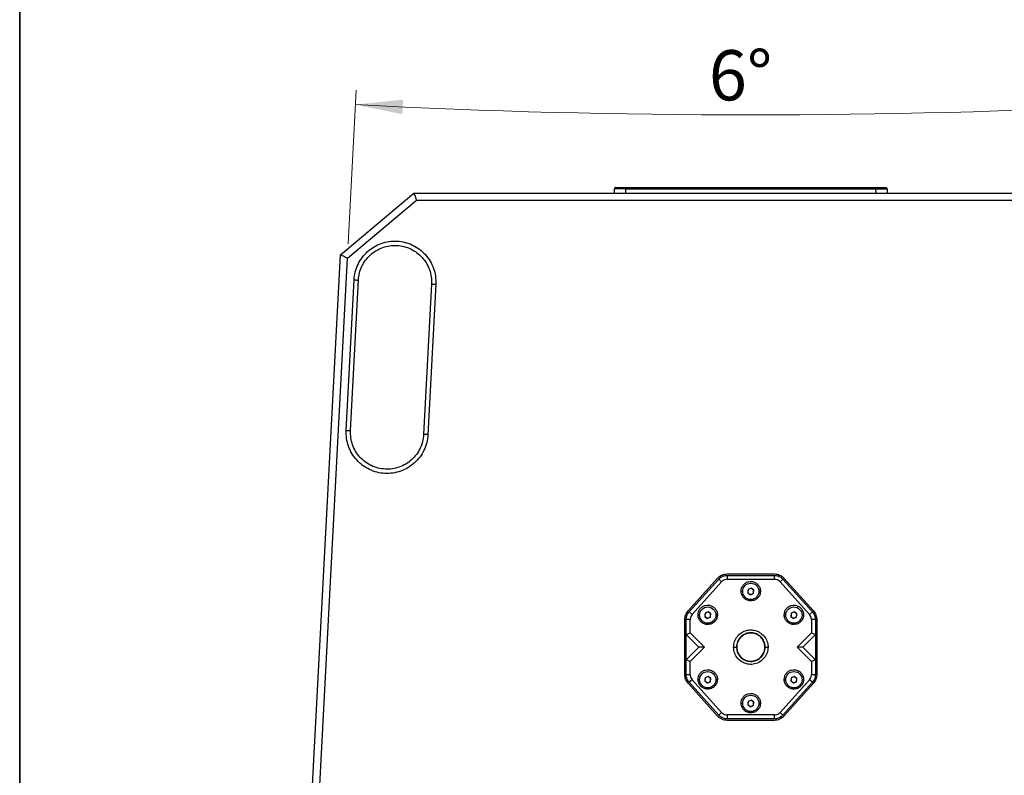
# Model space of a CAD drawing. Units: millimetres. Extents: x 63 to 3226, y 63 to 2034.
# Drawn here: x 63 to 749, y 598 to 1124 of the extents above; entities that cross this region are included whole.
import ezdxf

# ---------------------------------------------------------------- set-up
doc = ezdxf.new("R2010")
doc.units = ezdxf.units.MM
doc.header["$LTSCALE"] = 10
doc.styles.add('SLDTEXTSTYLE3', font='TXT', dxfattribs={"width": 0.605})
doc.dimstyles.new('SLDDIMSTYLE0', dxfattribs={"dimtxt": 35, "dimasz": 33.02, "dimexe": 0, "dimexo": 0.0625, "dimgap": 8.75, "dimtad": 1, "dimdec": 1, "dimrnd": 1e-09, "dimzin": 12, "dimdsep": 46, "dimtxsty": 'SLDTEXTSTYLE3', "dimsah": 1, "dimcen": 0.09, "dimadec": 0, "dimazin": 3, "dimtfac": 1, "dimtdec": 1, "dimtofl": 0, "dimtmove": 0, "dimatfit": 3, "dimfxl": 0, "dimfrac": 2, "dimtolj": 1, "dimtzin": 12, "dimarcsym": 0})
doc.dimstyles.new('SLDDIMSTYLE2', dxfattribs={"dimtxt": 35, "dimasz": 33.02, "dimexe": 0, "dimexo": 0.0625, "dimgap": 8.75, "dimtad": 1, "dimdec": 4, "dimlfac": 10, "dimzin": 12, "dimdsep": 46, "dimtxsty": 'SLDTEXTSTYLE3', "dimsah": 1, "dimcen": 0.09, "dimazin": 3, "dimtfac": 1, "dimtofl": 0, "dimtmove": 0, "dimatfit": 3, "dimfxl": 0, "dimfrac": 2, "dimtolj": 1, "dimtzin": 12, "dimarcsym": 0})

# ---------------------------------------------------------------- blocks, each defined once
blk = doc.blocks.new('LAYOUT_LD_Systems_Technical_Drawing')
at = {"color": 178, "linetype": 'Continuous', "lineweight": 35}
blk.add_line((0, 0), (0, 49276), dxfattribs=at)
blk = doc.blocks.new('_D_18')
at = {"color": 8, "linetype": 'Continuous', "lineweight": 0}
for p, q in [((816.67, 1003.76), (1031.6, 1003.76)), ((1021.6, 370.77), (1021.6, 1003.76)), ((581.89, 370.77), (1031.6, 370.77))]:
    blk.add_line(p, q, dxfattribs=at)
at = {"color": 8, "linetype": 'Continuous', "lineweight": 18}
for points in [[(1021.6, 1003.76), (1016.52, 970.74), (1026.68, 970.74)], [(1021.6, 370.77), (1026.68, 403.79), (1016.52, 403.79)]]:
    blk.add_solid(points, dxfattribs=at)
at = {"color": 8, "linetype": 'Continuous', "lineweight": 18, "insert": (976.48, 618.12), "char_height": 35, "attachment_point": 1, "rotation": 90, "style": 'SLDTEXTSTYLE3'}
blk.add_mtext('633', dxfattribs=at)
blk = doc.blocks.new('_D_20')
at = {"color": 7, "linetype": 'Continuous', "lineweight": 0}
for p, q in [((291.32, 968.32), (296.93, 1075.34)), ((852.51, 968.32), (846.9, 1075.34))]:
    blk.add_line(p, q, dxfattribs=at)
at = {"color": 7, "linetype": 'Continuous', "lineweight": 18}
blk.add_arc((571.92, 6322.34), 5264.2, 267, 273, dxfattribs=at)
for points in [[(296.41, 1065.35), (329.14, 1058.66), (329.64, 1068.8)], [(847.42, 1065.35), (814.19, 1068.8), (814.69, 1058.66)]]:
    blk.add_solid(points, dxfattribs=at)
at = {"color": 7, "linetype": 'Continuous', "lineweight": 18, "insert": (542.71, 1103.29), "char_height": 35, "attachment_point": 1, "rotation": 359.93176, "style": 'SLDTEXTSTYLE3'}
blk.add_mtext('6°', dxfattribs=at)

msp = doc.modelspace()

# ---------------------------------------------------------------- linework, layer by layer
at = {"color": 7, "linetype": 'Continuous', "lineweight": 25}
for p, q in [((285.921669, 960.762752), (337.166972, 1003.762667)), ((337.167086, 1003.762709), (806.666957, 1003.762709)), ((476.902862, 1003.762709), (476.951779, 1006.565161)), ((484.950561, 1007.547709), (658.883482, 1007.547709)), ((484.950561, 1007.547709), (484.950561, 1006.565161)), ((484.950561, 1006.565161), (658.883482, 1006.565161)), ((658.883482, 1006.565161), (658.883482, 1007.547709)), ((666.7223, 1006.568325), (666.882264, 1006.565161)), ((666.882264, 1006.565161), (666.931181, 1003.762709)), ((290.800983, 958.329947), (338.986873, 998.762709)), ((338.986873, 998.762709), (804.847171, 998.762709)), ((258.840418, 444.02265), (285.921616, 960.762692)), ((263.833566, 443.76097), (290.800983, 958.329947)), ((290.023174, 838.398182), (295.518449, 943.254284)), ((293.019012, 838.241177), (298.514287, 943.097278)), ((349.444495, 940.428139), (343.949219, 835.572038)), ((352.440333, 940.271134), (346.945057, 835.415033)), ((528.229178, 712.621334), (548.80594, 735.474737)), ((528.971865, 711.969531), (549.533695, 734.805757)), ((551.575479, 732.967326), (549.533705, 734.805751)), ((555.478851, 737.452709), (588.355192, 737.452709)), ((555.478851, 737.452698), (555.478851, 734.705222)), ((555.478851, 734.705222), (588.355192, 734.705222)), ((555.49408, 738.452489), (588.339963, 738.452489)), ((588.355192, 734.705222), (588.355192, 737.452698)), ((594.30034, 734.805748), (592.258561, 732.967323)), ((594.300349, 734.805756), (614.862177, 711.969532)), ((595.028103, 735.474737), (615.604865, 712.621333)), ((531.013639, 710.13111), (551.575469, 732.967335)), ((570.08612, 727.670236), (569.782616, 725.380866)), ((572.220526, 728.55208), (570.08612, 727.670236)), ((574.051427, 727.144552), (572.220526, 728.55208)), ((592.258575, 732.967335), (612.820404, 710.13111)), ((569.782616, 725.380866), (571.613518, 723.973338)), ((571.613518, 723.973338), (573.747923, 724.855181)), ((573.747923, 724.855181), (574.051427, 727.144552)), ((525.917639, 668.305848), (525.917639, 706.59957)), ((526.917022, 696.210068), (526.917022, 706.616484)), ((529.664499, 706.616484), (526.917025, 706.616484)), ((528.971869, 711.969529), (531.013646, 710.131105)), ((529.664499, 697.348111), (529.664499, 706.616484)), ((540.08612, 711.170236), (539.782616, 708.880866)), ((539.782616, 708.880866), (541.613518, 707.473338)), ((542.220526, 712.05208), (540.08612, 711.170236)), ((541.613518, 707.473338), (543.747923, 708.355181)), ((544.051427, 710.644552), (542.220526, 712.05208)), ((543.747923, 708.355181), (544.051427, 710.644552)), ((600.08612, 711.170236), (599.782616, 708.880866)), ((599.782616, 708.880866), (601.613518, 707.473338)), ((602.220526, 712.05208), (600.08612, 711.170236)), ((601.613518, 707.473338), (603.747923, 708.355181)), ((604.051427, 710.644552), (602.220526, 712.05208)), ((603.747923, 708.355181), (604.051427, 710.644552)), ((612.8204, 710.131107), (614.862172, 711.969529)), ((616.917022, 706.616484), (614.169543, 706.616484)), ((614.169543, 706.616484), (614.169543, 697.34811)), ((616.917022, 706.616484), (616.917022, 696.210068)), ((617.916404, 706.599569), (617.916404, 668.305848)), ((526.917022, 696.210068), (529.664499, 697.348111)), ((535.674381, 687.452709), (526.917022, 696.210068)), ((526.917022, 678.69535), (526.917022, 696.210068)), ((529.664499, 697.348111), (539.559901, 687.452709)), ((604.274143, 687.452709), (614.169544, 697.34811)), ((616.917022, 696.210068), (608.159662, 687.452709)), ((614.169543, 697.34811), (616.917022, 696.210068)), ((616.917022, 696.210068), (616.917022, 678.69535)), ((526.917022, 678.69535), (535.674381, 687.452709)), ((539.559901, 687.452709), (529.6645, 677.557308)), ((539.559901, 687.452709), (535.674381, 687.452709)), ((559.917061, 687.452709), (561.934669, 687.452709)), ((561.934669, 687.452709), (562.117778, 687.452709)), ((581.716265, 687.452709), (581.899375, 687.452709)), ((581.899375, 687.452709), (583.916982, 687.452709)), ((608.159662, 687.452709), (604.274143, 687.452709)), ((614.169544, 677.557307), (604.274143, 687.452709)), ((608.159662, 687.452709), (616.917022, 678.69535)), ((529.664501, 677.557308), (526.917022, 678.69535)), ((526.917022, 668.288934), (526.917022, 678.69535)), ((529.664501, 668.288934), (529.664501, 677.557308)), ((616.917022, 678.69535), (614.169544, 677.557307)), ((614.169544, 677.557307), (614.169544, 668.288934)), ((616.917022, 678.69535), (616.917022, 668.288934)), ((526.917021, 668.288934), (529.664501, 668.288934)), ((540.08612, 666.170236), (539.782616, 663.880866)), ((542.220526, 667.05208), (540.08612, 666.170236)), ((544.051427, 665.644552), (542.220526, 667.05208)), ((543.747923, 663.355181), (544.051427, 665.644552)), ((600.08612, 666.170236), (599.782616, 663.880866)), ((602.220526, 667.05208), (600.08612, 666.170236)), ((604.051427, 665.644552), (602.220526, 667.05208)), ((603.747923, 663.355181), (604.051427, 665.644552)), ((614.169544, 668.288934), (616.917019, 668.288934)), ((548.80594, 639.430681), (528.229178, 662.284084)), ((549.533694, 640.099662), (528.971867, 662.935885)), ((531.013643, 664.77431), (528.971872, 662.935888)), ((551.575469, 641.938082), (531.013639, 664.774307)), ((539.782616, 663.880866), (541.613518, 662.473338)), ((541.613518, 662.473338), (543.747923, 663.355181)), ((612.820404, 664.774307), (592.258574, 641.938082)), ((614.862178, 662.935887), (594.300348, 640.099661)), ((615.604865, 662.284084), (595.028103, 639.430681)), ((599.782616, 663.880866), (601.613518, 662.473338)), ((601.613518, 662.473338), (603.747923, 663.355181)), ((614.862174, 662.935889), (612.820398, 664.774313)), ((570.08612, 649.670236), (569.782616, 647.380866)), ((569.782616, 647.380866), (571.613518, 645.973338)), ((572.220526, 650.55208), (570.08612, 649.670236)), ((571.613518, 645.973338), (573.747923, 646.855181)), ((574.051427, 649.144552), (572.220526, 650.55208)), ((573.747923, 646.855181), (574.051427, 649.144552)), ((549.533703, 640.09967), (551.575482, 641.938094)), ((555.478851, 640.200196), (555.478851, 637.45272)), ((588.355192, 640.200186), (555.478851, 640.200186)), ((588.355192, 637.45272), (588.355192, 640.200196)), ((592.258564, 641.938091), (594.300338, 640.099667)), ((588.355192, 637.452709), (555.478851, 637.452709)), ((588.339963, 636.452929), (555.49408, 636.452929))]:
    msp.add_line(p, q, dxfattribs=at)
at = {"color": 8, "linetype": 'Continuous', "lineweight": 25}
for p, q in [((484.901644, 1003.762709), (484.950561, 1006.565161)), ((658.883482, 1006.565161), (658.932399, 1003.762709)), ((566.250206, 726.452709), (565.167054, 726.452709)), ((578.666989, 726.452709), (577.583837, 726.452709)), ((535.167054, 709.952709), (536.250206, 709.952709)), ((547.583837, 709.952709), (548.666989, 709.952709)), ((595.167054, 709.952709), (596.250206, 709.952709)), ((607.583837, 709.952709), (608.666989, 709.952709)), ((535.167054, 664.952709), (536.250206, 664.952709)), ((547.583837, 664.952709), (548.666989, 664.952709)), ((595.167054, 664.952709), (596.250206, 664.952709)), ((607.583837, 664.952709), (608.666989, 664.952709)), ((565.167054, 648.452709), (566.250206, 648.452709)), ((577.583837, 648.452709), (578.666989, 648.452709))]:
    msp.add_line(p, q, dxfattribs=at)
at = {"color": 7, "linetype": 'Continuous', "lineweight": 25, "flags": 128}
msp.add_lwpolyline([(665.882416, 1007.547709), (666.075366, 1007.528917), (666.248078, 1007.478457)], dxfattribs=at)
at = {"color": 7, "linetype": 'Continuous', "lineweight": 25}
for centre in [(571.917022, 726.262709), (541.917022, 709.762709), (601.917022, 709.762709), (541.917022, 664.762709), (601.917022, 664.762709), (571.917022, 648.262709)]:
    msp.add_circle(centre, 5.67, dxfattribs=at)
for centre, radius, start, end in [((477.951627, 1006.547709), 1, 90, 179), ((665.882416, 1006.547709), 1, 1, 49.53727876), ((571.917022, 726.262709), 2, 112.448280847, 172.448280847), ((571.917022, 726.262709), 2, 52.448280847, 112.448280847), ((571.917022, 726.262709), 2, 352.448280847, 52.448280847), ((571.917022, 726.262709), 2, 172.448280847, 232.448280847), ((571.917022, 726.262709), 2, 232.448280847, 292.448280847), ((571.917022, 726.262709), 2, 292.448280847, 352.448280847), ((541.917022, 709.762709), 2, 172.448280847, 232.448280847), ((541.917022, 709.762709), 2, 112.448280847, 172.448280847), ((541.917022, 709.762709), 2, 232.448280847, 292.448280847), ((541.917022, 709.762709), 2, 52.448280847, 112.448280847), ((541.917022, 709.762709), 2, 292.448280847, 352.448280847), ((541.917022, 709.762709), 2, 352.448280847, 52.448280847), ((601.917022, 709.762709), 2, 172.448280847, 232.448280847), ((601.917022, 709.762709), 2, 112.448280847, 172.448280847), ((601.917022, 709.762709), 2, 232.448280847, 292.448280847), ((601.917022, 709.762709), 2, 52.448280847, 112.448280847), ((601.917022, 709.762709), 2, 292.448280847, 352.448280847), ((601.917022, 709.762709), 2, 352.448280847, 52.448280847), ((541.917022, 664.762709), 2, 112.448280847, 172.448280847), ((541.917022, 664.762709), 2, 52.448280847, 112.448280847), ((541.917022, 664.762709), 2, 352.448280847, 52.448280847), ((601.917022, 664.762709), 2, 112.448280847, 172.448280847), ((601.917022, 664.762709), 2, 52.448280847, 112.448280847), ((601.917022, 664.762709), 2, 352.448280847, 52.448280847), ((541.917022, 664.762709), 2, 172.448280847, 232.448280847), ((541.917022, 664.762709), 2, 232.448280847, 292.448280847), ((541.917022, 664.762709), 2, 292.448280847, 352.448280847), ((601.917022, 664.762709), 2, 172.448280847, 232.448280847), ((601.917022, 664.762709), 2, 232.448280847, 292.448280847), ((601.917022, 664.762709), 2, 292.448280847, 352.448280847), ((571.917022, 648.262709), 2, 172.448280847, 232.448280847), ((571.917022, 648.262709), 2, 112.448280847, 172.448280847), ((571.917022, 648.262709), 2, 232.448280847, 292.448280847), ((571.917022, 648.262709), 2, 52.448280847, 112.448280847), ((571.917022, 648.262709), 2, 292.448280847, 352.448280847), ((571.917022, 648.262709), 2, 352.448280847, 52.448280847)]:
    msp.add_arc(centre, radius, start, end, dxfattribs=at)
for points, knots in [([(337.167086, 1003.762354), (337.173565, 1003.745002), (337.18665, 1003.709957), (337.323867, 1003.33154), (337.655991, 1002.419626), (338.262465, 1000.753075), (338.74243, 999.434335), (338.986873, 998.762709)], [0, 0, 0, 0, 0.1173552508, 0.237013263, 0.4810753379, 0.7357146705, 1, 1, 1, 1]), ([(484.950561, 1006.565161), (484.405404, 1006.566317), (483.329401, 1006.568597), (481.327843, 1006.571731), (479.151542, 1006.572817), (477.697017, 1006.571731), (477.048195, 1006.568597), (476.984202, 1006.566317), (476.951779, 1006.565161)], [0, 0, 0, 0, 0.1304115771, 0.257399853, 0.4999999783, 0.7425968554, 0.8695859543, 1, 1, 1, 1]), ([(477.587098, 1007.478901), (477.498491, 1007.434059), (477.319119, 1007.343283), (477.144001, 1007.111348), (477.059918, 1006.841306), (477.090733, 1006.658697), (477.105999, 1006.568228)], [0, 0, 0, 0, 0.24646720542, 0.49893223781, 0.75175753325, 1, 1, 1, 1]), ([(477.951627, 1007.547709), (478.045104, 1007.547709), (478.188897, 1007.547709), (479.061609, 1007.547709), (479.964853, 1007.547709), (481.086088, 1007.547709), (482.715601, 1007.547709), (484.070054, 1007.547709), (484.950561, 1007.547709)], [0, 0, 0, 0, 0.2394711341, 0.3683700624, 0.5, 0.6316299376, 0.7605288659, 1, 1, 1, 1]), ([(658.883482, 1007.547709), (659.763989, 1007.547709), (661.118443, 1007.547709), (662.747956, 1007.547709), (663.86919, 1007.547709), (664.772434, 1007.547709), (665.645146, 1007.547709), (665.788939, 1007.547709), (665.882416, 1007.547709)], [0, 0, 0, 0, 0.2394711341, 0.3683700624, 0.5, 0.6316299376, 0.7605288659, 1, 1, 1, 1]), ([(666.728044, 1006.568228), (666.743311, 1006.658697), (666.774126, 1006.841306), (666.690042, 1007.111348), (666.514924, 1007.343283), (666.335553, 1007.434059), (666.246945, 1007.478901)], [0, 0, 0, 0, 0.2482424667, 0.5010677622, 0.7535327946, 1, 1, 1, 1]), ([(290.800983, 958.329947), (290.138298, 958.660342), (288.846997, 959.304147), (287.220798, 960.114788), (286.335862, 960.556344), (285.97207, 960.736949), (285.938563, 960.75411), (285.921967, 960.76261)], [0, 0, 0, 0, 0.2703208541, 0.5267444961, 0.7683907969, 0.885285218, 1, 1, 1, 1]), ([(548.80594, 735.474737), (549.254605, 735.916667), (550.151923, 736.800515), (551.81046, 737.726255), (553.608197, 738.339347), (554.865446, 738.414775), (555.49408, 738.452489)], [0, 0, 0, 0, 0.250003409, 0.5, 0.749996591, 1, 1, 1, 1]), ([(549.5337, 734.805753), (550.201012, 735.413112), (551.535764, 736.627945), (553.718046, 737.362853), (555.045686, 737.4306), (555.478851, 737.452703)], [0, 0, 0, 0, 0.40248803155, 0.80505182352, 1, 1, 1, 1]), ([(555.478851, 734.705222), (554.924214, 734.652931), (553.780374, 734.54509), (552.447312, 733.831671), (551.802488, 733.192392), (551.575475, 732.96733)], [0, 0, 0, 0, 0.37885577481, 0.7813230308, 1, 1, 1, 1]), ([(588.339963, 738.452489), (588.968597, 738.414775), (590.225847, 738.339347), (592.023584, 737.726255), (593.682121, 736.800515), (594.579438, 735.916667), (595.028103, 735.474737)], [0, 0, 0, 0, 0.250003409, 0.5, 0.749996591, 1, 1, 1, 1]), ([(588.355192, 737.452703), (588.79864, 737.431339), (589.698399, 737.38799), (591.004156, 737.038857), (592.246742, 736.487154), (593.177469, 735.861852), (593.852475, 735.279997), (594.150726, 734.964182), (594.300345, 734.805752)], [0, 0, 0, 0, 0.1984729225, 0.4027024659, 0.6012106526, 0.805480599, 0.9024183822, 1, 1, 1, 1]), ([(592.258569, 732.96733), (591.848584, 733.344515), (591.003062, 734.122393), (589.580895, 734.63568), (588.674347, 734.687115), (588.355192, 734.705223)], [0, 0, 0, 0, 0.3788558804, 0.7813230858, 1, 1, 1, 1]), ([(565.167054, 726.452709), (565.235076, 727.176614), (565.374422, 728.659568), (566.48825, 730.666444), (568.178352, 732.228765), (570.303781, 733.140085), (572.607673, 733.297069), (574.834232, 732.682797), (576.733333, 731.365577), (578.082102, 729.49591), (578.61893, 727.751198), (578.656949, 726.723979), (578.666989, 726.452709)], [0, 0, 0, 0, 0.1024512884, 0.2098763323, 0.3171939879, 0.4245912702, 0.5319562384, 0.6393045651, 0.7467126578, 0.85402148, 0.9614497565, 1, 1, 1, 1]), ([(578.666989, 726.452709), (578.598967, 725.728804), (578.459621, 724.24585), (577.345794, 722.238973), (575.655692, 720.676652), (573.530263, 719.765333), (571.226371, 719.608349), (568.999811, 720.22262), (567.100711, 721.539841), (565.751941, 723.409507), (565.215113, 725.154219), (565.177094, 726.181439), (565.167054, 726.452709)], [0, 0, 0, 0, 0.1024512886, 0.2098763329, 0.3171939887, 0.4245912714, 0.5319562399, 0.6393045669, 0.7467126599, 0.8540214824, 0.9614497592, 1, 1, 1, 1]), ([(535.167054, 709.952709), (535.235076, 710.676614), (535.374422, 712.159568), (536.48825, 714.166444), (538.178352, 715.728765), (540.303781, 716.640085), (542.607673, 716.797069), (544.834232, 716.182797), (546.733333, 714.865577), (548.082102, 712.99591), (548.61893, 711.251198), (548.656949, 710.223979), (548.666989, 709.952709)], [0, 0, 0, 0, 0.10245128843, 0.2098763324, 0.317193988, 0.4245912704, 0.53195623861, 0.63930456539, 0.7467126581, 0.85402148033, 0.96144975687, 1, 1, 1, 1]), ([(595.167054, 709.952709), (595.235076, 710.676614), (595.374422, 712.159568), (596.48825, 714.166444), (598.178352, 715.728765), (600.303781, 716.640085), (602.607673, 716.797069), (604.834232, 716.182797), (606.733333, 714.865577), (608.082102, 712.99591), (608.61893, 711.251198), (608.656949, 710.223979), (608.666989, 709.952709)], [0, 0, 0, 0, 0.1024512884, 0.2098763323, 0.3171939879, 0.4245912703, 0.5319562385, 0.6393045653, 0.746712658, 0.8540214802, 0.9614497567, 1, 1, 1, 1]), ([(525.917639, 706.59957), (526.02359, 707.710412), (526.235492, 709.932097), (527.564616, 711.724921), (528.229178, 712.621334)], [0, 0, 0, 0, 0.499999994, 1, 1, 1, 1]), ([(526.91703, 706.616484), (527.005506, 707.515924), (527.182374, 709.313935), (528.184098, 711.059756), (528.870811, 711.852814), (528.971872, 711.969526)], [0, 0, 0, 0, 0.4605266884, 0.9206076965, 1, 1, 1, 1]), ([(531.013648, 710.131102), (530.679708, 709.682579), (529.992196, 708.759164), (529.686301, 707.473613), (529.667942, 706.751459), (529.664511, 706.616484)], [0, 0, 0, 0, 0.434372391, 0.8942808348, 1, 1, 1, 1]), ([(548.666989, 709.952709), (548.598967, 709.228804), (548.459621, 707.74585), (547.345794, 705.738973), (545.655692, 704.176652), (543.530263, 703.265333), (541.226371, 703.108349), (538.999811, 703.72262), (537.100711, 705.039841), (535.751941, 706.909507), (535.215113, 708.654219), (535.177094, 709.681439), (535.167054, 709.952709)], [0, 0, 0, 0, 0.1024512885, 0.2098763326, 0.3171939885, 0.4245912711, 0.5319562395, 0.6393045665, 0.7467126594, 0.8540214818, 0.9614497586, 1, 1, 1, 1]), ([(608.666989, 709.952709), (608.598967, 709.228804), (608.459621, 707.74585), (607.345794, 705.738973), (605.655692, 704.176652), (603.530263, 703.265333), (601.226371, 703.108349), (598.999811, 703.72262), (597.100711, 705.039841), (595.751941, 706.909507), (595.215113, 708.654219), (595.177094, 709.681439), (595.167054, 709.952709)], [0, 0, 0, 0, 0.1024512885, 0.2098763327, 0.3171939885, 0.4245912711, 0.5319562396, 0.6393045666, 0.7467126595, 0.854021482, 0.9614497587, 1, 1, 1, 1]), ([(614.169532, 706.616484), (614.117577, 707.173251), (614.010612, 708.319518), (613.377734, 709.479552), (612.908161, 710.028501), (612.820395, 710.131102)], [0, 0, 0, 0, 0.4343725664, 0.8942809198, 1, 1, 1, 1]), ([(614.862171, 711.969527), (615.398264, 711.24191), (616.469931, 709.787381), (616.893688, 707.819699), (616.914021, 706.770841), (616.917014, 706.616484)], [0, 0, 0, 0, 0.4605265715, 0.92060746, 1, 1, 1, 1]), ([(615.604865, 712.621333), (616.269427, 711.724921), (617.598551, 709.932097), (617.810453, 707.710412), (617.916404, 706.599569)], [0, 0, 0, 0, 0.49999999398, 1, 1, 1, 1]), ([(559.917061, 687.452709), (560.049817, 688.802597), (560.315314, 691.502227), (562.385101, 695.094418), (565.431925, 697.824116), (569.235808, 699.384763), (573.335273, 699.599931), (577.275732, 698.445774), (580.615065, 696.05159), (582.961182, 692.690881), (583.846152, 689.635606), (583.903352, 687.872772), (583.916982, 687.452709)], [0, 0, 0, 0, 0.1074125918, 0.2148135702, 0.3221902606, 0.4295278341, 0.5369379799, 0.6443031474, 0.7516444637, 0.8590601875, 0.9664156739, 1, 1, 1, 1]), ([(581.899375, 687.452709), (581.796262, 688.536983), (581.586388, 690.743915), (579.919674, 693.717109), (577.410999, 696.017581), (574.262252, 697.351972), (570.854087, 697.570559), (567.565466, 696.648455), (564.764651, 694.689139), (562.781345, 691.916182), (562.002492, 689.345882), (561.948561, 687.840475), (561.934669, 687.452709)], [0, 0, 0, 0, 0.1037502629, 0.2111734293, 0.31849082, 0.4259042681, 0.533237915, 0.6406217041, 0.7479879176, 0.8553336047, 0.9627364581, 1, 1, 1, 1]), ([(581.716265, 687.452709), (581.607876, 688.554913), (581.391097, 690.759355), (579.701269, 693.692292), (577.213373, 695.92184), (574.107383, 697.196205), (570.759713, 697.372324), (567.541839, 696.430119), (564.814935, 694.475363), (562.898648, 691.730956), (562.175672, 689.236082), (562.128917, 687.795811), (562.117778, 687.452709)], [0, 0, 0, 0, 0.107400729, 0.21480471118, 0.32213426155, 0.42953835151, 0.53689272296, 0.64425943234, 0.75165178608, 0.85898862627, 0.96640818288, 1, 1, 1, 1]), ([(583.916982, 687.452709), (583.784226, 686.102821), (583.518729, 683.403191), (581.448943, 679.810999), (578.402118, 677.081301), (574.598235, 675.520654), (570.49877, 675.305487), (566.558311, 676.459644), (563.218978, 678.853828), (560.872861, 682.214537), (559.987891, 685.269812), (559.930691, 687.032646), (559.917061, 687.452709)], [0, 0, 0, 0, 0.1074125921, 0.2148135707, 0.3221902615, 0.4295278353, 0.5369379814, 0.6443031491, 0.7516444657, 0.8590601897, 0.9664156764, 1, 1, 1, 1]), ([(561.934669, 687.452709), (562.037781, 686.368435), (562.247655, 684.161502), (563.914369, 681.188309), (566.423044, 678.887837), (569.571792, 677.553446), (572.979956, 677.334859), (576.268578, 678.256962), (579.069392, 680.216279), (581.052699, 682.989235), (581.831551, 685.559536), (581.885483, 687.064942), (581.899375, 687.452709)], [0, 0, 0, 0, 0.1037502629, 0.2111734293, 0.3184908202, 0.4259042683, 0.5332379153, 0.6406217045, 0.7479879181, 0.8553336053, 0.9627364588, 1, 1, 1, 1]), ([(562.117778, 687.452709), (562.226167, 686.350505), (562.442947, 684.146062), (564.132775, 681.213126), (566.62067, 678.983578), (569.72666, 677.709213), (573.07433, 677.533094), (576.292204, 678.475298), (579.019108, 680.430055), (580.935396, 683.174462), (581.658371, 685.669336), (581.705127, 687.109607), (581.716265, 687.452709)], [0, 0, 0, 0, 0.1074007289, 0.214804711, 0.3221342613, 0.4295383512, 0.5368927226, 0.6442594319, 0.7516517856, 0.8589886257, 0.9664081822, 1, 1, 1, 1]), ([(528.229178, 662.284084), (527.564616, 663.180496), (526.235492, 664.97332), (526.02359, 667.195006), (525.917639, 668.305848)], [0, 0, 0, 0, 0.49999999398, 1, 1, 1, 1]), ([(528.971873, 662.935891), (528.43578, 663.663507), (527.364113, 665.118036), (526.940356, 667.085719), (526.920022, 668.134577), (526.91703, 668.288934)], [0, 0, 0, 0, 0.46052655842, 0.92060743366, 1, 1, 1, 1]), ([(529.664511, 668.288934), (529.716466, 667.732166), (529.823431, 666.5859), (530.456309, 665.425866), (530.925882, 664.876917), (531.013648, 664.774315)], [0, 0, 0, 0, 0.4343725665, 0.89428092, 1, 1, 1, 1]), ([(535.167054, 664.952709), (535.235076, 665.676614), (535.374422, 667.159568), (536.48825, 669.166444), (538.178352, 670.728765), (540.303781, 671.640085), (542.607673, 671.797069), (544.834232, 671.182797), (546.733333, 669.865577), (548.082102, 667.99591), (548.61893, 666.251198), (548.656949, 665.223979), (548.666989, 664.952709)], [0, 0, 0, 0, 0.1024512884, 0.2098763323, 0.3171939879, 0.4245912703, 0.5319562385, 0.6393045653, 0.746712658, 0.8540214803, 0.9614497568, 1, 1, 1, 1]), ([(595.167054, 664.952709), (595.235076, 665.676614), (595.374422, 667.159568), (596.48825, 669.166444), (598.178352, 670.728765), (600.303781, 671.640085), (602.607673, 671.797069), (604.834232, 671.182797), (606.733333, 669.865577), (608.082102, 667.99591), (608.61893, 666.251198), (608.656949, 665.223979), (608.666989, 664.952709)], [0, 0, 0, 0, 0.10245128838, 0.20987633234, 0.31719398795, 0.42459127035, 0.53195623855, 0.63930456533, 0.74671265806, 0.85402148027, 0.96144975682, 1, 1, 1, 1]), ([(612.820395, 664.774315), (613.154335, 665.222839), (613.841847, 666.146253), (614.147743, 667.431804), (614.166101, 668.153959), (614.169532, 668.288934)], [0, 0, 0, 0, 0.43437235971, 0.89428077102, 1, 1, 1, 1]), ([(616.917014, 668.288934), (616.828537, 667.389493), (616.65167, 665.591483), (615.649945, 663.845662), (614.963233, 663.052603), (614.862172, 662.935892)], [0, 0, 0, 0, 0.460526689, 0.9206076976, 1, 1, 1, 1]), ([(617.916404, 668.305848), (617.810453, 667.195006), (617.598551, 664.97332), (616.269427, 663.180496), (615.604865, 662.284084)], [0, 0, 0, 0, 0.499999994, 1, 1, 1, 1]), ([(548.666989, 664.952709), (548.598967, 664.228804), (548.459621, 662.74585), (547.345794, 660.738973), (545.655692, 659.176652), (543.530263, 658.265333), (541.226371, 658.108349), (538.999811, 658.72262), (537.100711, 660.039841), (535.751941, 661.909507), (535.215113, 663.654219), (535.177094, 664.681439), (535.167054, 664.952709)], [0, 0, 0, 0, 0.1024512885, 0.2098763326, 0.3171939885, 0.4245912711, 0.5319562395, 0.6393045665, 0.7467126594, 0.8540214818, 0.9614497586, 1, 1, 1, 1]), ([(608.666989, 664.952709), (608.598967, 664.228804), (608.459621, 662.74585), (607.345794, 660.738973), (605.655692, 659.176652), (603.530263, 658.265333), (601.226371, 658.108349), (598.999811, 658.72262), (597.100711, 660.039841), (595.751941, 661.909507), (595.215113, 663.654219), (595.177094, 664.681439), (595.167054, 664.952709)], [0, 0, 0, 0, 0.1024512885, 0.2098763327, 0.3171939885, 0.4245912711, 0.5319562395, 0.6393045665, 0.7467126594, 0.8540214819, 0.9614497586, 1, 1, 1, 1]), ([(565.167054, 648.452709), (565.235076, 649.176614), (565.374422, 650.659568), (566.48825, 652.666444), (568.178352, 654.228765), (570.303781, 655.140085), (572.607673, 655.297069), (574.834232, 654.682797), (576.733333, 653.365577), (578.082102, 651.49591), (578.61893, 649.751198), (578.656949, 648.723979), (578.666989, 648.452709)], [0, 0, 0, 0, 0.1024512884, 0.2098763323, 0.3171939879, 0.4245912703, 0.5319562385, 0.6393045653, 0.746712658, 0.8540214802, 0.9614497567, 1, 1, 1, 1]), ([(578.666989, 648.452709), (578.598967, 647.728804), (578.459621, 646.24585), (577.345794, 644.238973), (575.655692, 642.676652), (573.530263, 641.765333), (571.226371, 641.608349), (568.999811, 642.22262), (567.100711, 643.539841), (565.751941, 645.409507), (565.215113, 647.154219), (565.177094, 648.181439), (565.167054, 648.452709)], [0, 0, 0, 0, 0.1024512885, 0.2098763327, 0.3171939885, 0.4245912711, 0.5319562395, 0.6393045665, 0.7467126595, 0.8540214819, 0.9614497587, 1, 1, 1, 1]), ([(555.49408, 636.452929), (554.865446, 636.490643), (553.608197, 636.566071), (551.81046, 637.179162), (550.151923, 638.104903), (549.254605, 638.988751), (548.80594, 639.430681)], [0, 0, 0, 0, 0.250003409, 0.5, 0.749996591, 1, 1, 1, 1]), ([(555.478851, 637.452715), (555.035403, 637.474079), (554.135644, 637.517428), (552.829888, 637.866561), (551.587301, 638.418264), (550.656574, 639.043566), (549.981568, 639.625421), (549.683318, 639.941236), (549.533699, 640.099666)], [0, 0, 0, 0, 0.1984729228, 0.4027024665, 0.6012106535, 0.8054806001, 0.9024183828, 1, 1, 1, 1]), ([(551.575475, 641.938088), (551.98546, 641.560902), (552.830981, 640.783024), (554.253148, 640.269737), (555.159696, 640.218302), (555.478851, 640.200194)], [0, 0, 0, 0, 0.3788559014, 0.7813231298, 1, 1, 1, 1]), ([(595.028103, 639.430681), (594.579438, 638.988751), (593.682121, 638.104903), (592.023584, 637.179162), (590.225847, 636.566071), (588.968597, 636.490643), (588.339963, 636.452929)], [0, 0, 0, 0, 0.25000340898, 0.5, 0.74999659102, 1, 1, 1, 1]), ([(588.355192, 640.200194), (588.909829, 640.252486), (590.053669, 640.360328), (591.386732, 641.073747), (592.031555, 641.713026), (592.258568, 641.938088)], [0, 0, 0, 0, 0.3788557935, 0.7813230381, 1, 1, 1, 1]), ([(594.300343, 640.099664), (593.633031, 639.492305), (592.298279, 638.277473), (590.115997, 637.542565), (588.788357, 637.474818), (588.355192, 637.452715)], [0, 0, 0, 0, 0.4024880526, 0.8050518659, 1, 1, 1, 1])]:
    msp.add_open_spline(points, degree=3, knots=knots, dxfattribs=at)
at = {"color": 8, "linetype": 'Continuous', "lineweight": 25}
msp.add_open_spline([(658.883482, 1006.565161), (659.428752, 1006.566317), (660.504972, 1006.568597), (662.504546, 1006.571727), (664.695415, 1006.572849), (666.099407, 1006.571638), (666.665797, 1006.569487), (666.72017, 1006.568369), (666.7223, 1006.568325)], degree=3, knots=[0, 0, 0, 0, 0.1490838828, 0.294253026, 0.5715821907, 0.8489136941, 0.9940822447, 1, 1, 1, 1], dxfattribs=at)
at = {"color": 7, "linetype": 'Continuous', "lineweight": 25}
for points in [[(295.518449, 943.254284), (295.721995, 945.111481), (296.129087, 948.825876), (298.103063, 954.110677), (300.992924, 958.925067), (304.787184, 963.078815), (309.313352, 966.413692), (314.404637, 968.801167), (319.863472, 970.14959), (325.480581, 970.407115), (331.039999, 969.563853), (336.327982, 967.652213), (341.141817, 964.745633), (345.294601, 960.955911), (348.63389, 956.42831), (351.00468, 951.338221), (352.41543, 945.876034), (352.432032, 942.139434), (352.440333, 940.271134)], [(298.514338, 943.097276), (298.696458, 944.758979), (299.060698, 948.082385), (300.826887, 952.810891), (303.412552, 957.118503), (306.807416, 960.835014), (310.857145, 963.818852), (315.412506, 965.955013), (320.296727, 967.161497), (325.322561, 967.391915), (330.296777, 966.637416), (335.02813, 964.927002), (339.335246, 962.326378), (343.050894, 958.935574), (346.03868, 954.884562), (348.159913, 950.330272), (349.422163, 945.443053), (349.437017, 942.099779), (349.444444, 940.428142)], [(295.518449, 943.254284), (295.911022, 943.23371), (296.696166, 943.192562), (297.686442, 943.140664), (298.379239, 943.104356), (298.469305, 943.099636), (298.514338, 943.097276)], [(349.444444, 940.428142), (349.489477, 940.425782), (349.579543, 940.421062), (350.27234, 940.384754), (351.262615, 940.332856), (352.04776, 940.291708), (352.440333, 940.271134)], [(346.945057, 835.415033), (346.741511, 833.557835), (346.334419, 829.84344), (344.360444, 824.55864), (341.470582, 819.74425), (337.676322, 815.590502), (333.150155, 812.255625), (328.058869, 809.86815), (322.600034, 808.519727), (316.982926, 808.262201), (311.423507, 809.105464), (306.135525, 811.017104), (301.321689, 813.923684), (297.168906, 817.713406), (293.829616, 822.241007), (291.458826, 827.331096), (290.048076, 832.793282), (290.031475, 836.529882), (290.023174, 838.398182)], [(290.023174, 838.398182), (290.415746, 838.377609), (291.200891, 838.336461), (292.191167, 838.284563), (292.883964, 838.248255), (292.974029, 838.243535), (293.019062, 838.241175)], [(343.949169, 835.572041), (343.767049, 833.910338), (343.402808, 830.586931), (341.63662, 825.858426), (339.050954, 821.550814), (335.65609, 817.834302), (331.606361, 814.850465), (327.051, 812.714303), (322.166779, 811.50782), (317.140946, 811.277402), (312.166729, 812.0319), (307.435376, 813.742315), (303.12826, 816.342939), (299.412612, 819.733743), (296.424827, 823.784754), (294.303594, 828.339045), (293.041344, 833.226264), (293.026489, 836.569538), (293.019062, 838.241175)], [(346.945057, 835.415033), (346.552485, 835.435607), (345.76734, 835.476755), (344.777064, 835.528653), (344.084267, 835.564961), (343.994202, 835.569681), (343.949169, 835.572041)]]:
    msp.add_open_spline(points, degree=3, dxfattribs=at)

# ---------------------------------------------------------------- block references
at = {"color": 7, "linetype": 'Continuous', "xscale": 0.04, "yscale": 0.04, "zscale": 0.04}
msp.add_blockref('LAYOUT_LD_Systems_Technical_Drawing', (62.519347, 62.601314), dxfattribs=at)

# ---------------------------------------------------------------- dimensions: what is measured, and where the dimension line sits
at = {"color": 7, "linetype": 'Continuous', "lineweight": 18}
dim = msp.add_angular_dim_2l(base=(571.917022, 1058.140478), line1=((880.000478, 443.76097), (853.03306, 958.329947)), line2=((290.800983, 958.329947), (263.833566, 443.76097)), dimstyle='SLDDIMSTYLE2', dxfattribs=at)
dim.commit()
dim.dimension.update_dxf_attribs({"geometry": '_D_20', "text_midpoint": (565.646836, 1058.144212), "dimtype": 162})
at = {"color": 8, "linetype": 'Continuous', "lineweight": 18}
dim = msp.add_linear_dim(base=(1021.597216, 1003.762531), p1=(571.89229, 370.768676), p2=(806.666957, 1003.762531), angle=90, dimstyle='SLDDIMSTYLE0', dxfattribs=at)
dim.commit()
dim.dimension.update_dxf_attribs({"geometry": '_D_18', "text_midpoint": (1021.597216, 658.220128), "dimtype": 160})

doc.saveas('drawing.dxf')
